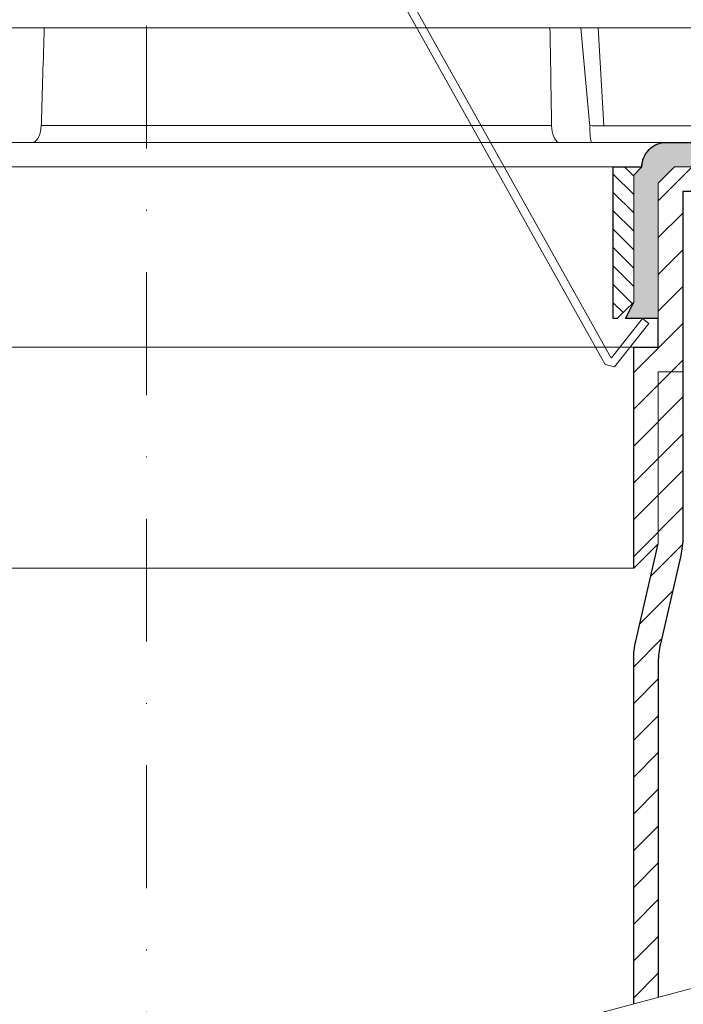
# Model space of a CAD drawing. Units: millimetres. Extents: x -3775 to 5135, y 8758 to 22714.
# Drawn here: x 3748 to 3829, y 9161 to 9281 of the extents above; entities that cross this region are included whole.
import ezdxf

# ---------------------------------------------------------------- set-up
doc = ezdxf.new("R2010")
doc.units = ezdxf.units.MM
doc.linetypes.add('DASHDOT2', pattern=[0.5, 0.25, -0.125, 0, -0.125])
for name, color, linetype, lineweight in [('TOPWET_KOŠ', 241, 'Continuous', 13), ('TOPWET_TENKOU', 142, 'Continuous', 13), ('TOPWET_TLUSTOU', 142, 'Continuous', 30)]:
    doc.layers.add(name, color=color, linetype=linetype, lineweight=lineweight)

# ---------------------------------------------------------------- blocks, each defined once
blk = doc.blocks.new('*U463')
at = {"layer": 'TOPWET_KOŠ'}
for p, q in [((94.47475791543957, 13.98302905243327), (-94.5334563038873, 13.98302970316945)), ((53.05287075865863, 13.98303052666233), (54.11214692978274, 2.357970034256141)), ((55.87089495425562, 2.033274926940067), (55.17046711920693, 13.98303122372454)), ((-12.84758465874393, 2.04885823380755), (-12.89132556798768, 1.652703642415872)), ((-12.89132557697258, 1.652703642415872), (-12.84758465793175, 2.048858233414649)), ((-12.84758465793539, 2.048858233414649), (-12.8381345583407, 2.357970018165361)), ((17.70998881733567, 2.033275563771895), (17.71001446982564, 2.033274274584983)), ((17.71001446982655, 2.033274274584983), (17.70998881723472, 2.033275563779171)), ((49.51598988386149, 1.652703642896086), (49.47643714866399, 2.059054551875306)), ((54.14031320064851, 2.048858233418287), (54.11214691754731, 2.357970018168999)), ((54.42022185095857, 2.033237045143323), (54.14031320137792, 2.048858233811188)), ((54.1403132013761, 2.048858233811188), (54.14375957842685, 1.65270364241951)), ((54.42024605264533, 2.033235597180465), (54.4203205412191, 2.033231455541681)), ((54.42101256550586, 2.033231457124202), (54.420246969446, 2.033274153680395)), ((103.1547221243732, 7.275957614183426e-12), (-103.1547221243732, -7.275957614183426e-12)), ((50.62962375598499, 0), (50.44272462360959, 0)), ((54.40147400583601, 3.637978807091713e-12), (54.54808476303015, 3.637978807091713e-12)), ((54.54808476303197, 3.637978807091713e-12), (54.40147400583783, 3.637978807091713e-12))]:
    blk.add_line(p, q, dxfattribs=at)
at = {"layer": 'TOPWET_KOŠ', "ltscale": 40}
blk.add_line((-12.8475846579372, 2.048858233367355), (49.47643714866399, 2.059054551875306), dxfattribs=at)
blk.add_lwpolyline([(0.5048287143631569, 66.99898354842662), (4.502814422297433, 66.99898354842662), (56.70412416194131, -26.26775625453956), (56.78084324136989, -26.28840321639655), (60.5859330040953, -21.49939931746121), (61.36888002718706, -22.12148770268686), (57.15520123762826, -27.42473293746298), (56.03732140435977, -27.12388440734139), (3.916536607201579, 65.99898354842662), (0.5048287143631569, 65.99898354842662), (-2.906879178475265, 65.99898354842662), (-55.02766397563346, -27.12388440734139), (-56.14554380890195, -27.42473293746298), (-60.35922259846075, -22.12148770268686), (-59.57627557536898, -21.49939931746121), (-55.77118581264358, -26.28840321639655), (-55.69446673321499, -26.26775625453956), (-3.49315699357112, 66.99898354842662)], close=True, dxfattribs=at)
at = {"layer": 'TOPWET_KOŠ'}
for centre, major_axis, ratio, start_param, end_param in [((-13.93648058027838, 2.000004945002729), (-0.04567103574324295, -1.999856620609635), 0.5333200542802558, 0.01217941920022092, 1.408440236373735), ((50.40899135553491, 2.000004905825335), (-0.04260137891761879, 1.999910477291488), 0.4561979860913755, 1.735613850394685, 3.131874684722895), ((54.43520983072221, 2.000004944991815), (-0.03445986612025337, -1.999998707041616), 0.1449564467274778, 4.889421567686135, 6.285682384866931), ((-0.02939107066367797, 2.0328629569849), (-102.156691533408, -0.0003637833704897068), 9.999999999999999e-06, 3.563397848720848, 4.150245628302264)]:
    blk.add_ellipse(centre, major_axis=major_axis, ratio=ratio, start_param=start_param, end_param=end_param, dxfattribs=at)
for points in [[(-12.83813125373172, 2.358078111581563), (-12.72502173225575, 6.215723748871824), (-12.60057084488153, 10.12930424550359), (-12.48273573673896, 13.98303052665869)], [(49.27700188872723, 13.98303052666233), (49.34024514347357, 10.20278264115041), (49.41001759342498, 6.355547451472376), (49.47643714866399, 2.059054551875306)]]:
    blk.add_open_spline(points, degree=3, dxfattribs=at)

msp = doc.modelspace()

# ---------------------------------------------------------------- hatches: boundary and pattern name
at = {"layer": 'TOPWET_TENKOU', "linetype": 'Continuous', "ltscale": 40}
h = msp.add_hatch(dxfattribs=at)
h.set_pattern_fill('DOTS', color=256, scale=0.5, angle=59.99999999999999, style=0)
h.set_pattern_definition([(120.0000008732379, (-9520.539538906723, 47917.71258515998), (0.488970152966828, 0.7405788395792826), [0, -0.79375])])
edge = h.paths.add_edge_path()
edge.add_line((3826.8882980956, 9265.965876528744), (4003.388298095586, 9265.96587921876))
edge.add_line((4003.388298095586, 9265.96587921876), (4003.388298141002, 9262.965879218455))
edge.add_line((4003.388298141002, 9262.965879218455), (3827.888298140995, 9262.965876543682))
edge.add_line((3827.888298140995, 9262.965876543682), (3825.888298171787, 9260.965876513508))
edge.add_line((3825.888298171787, 9260.965876513508), (3825.888298423259, 9244.465876513508))
edge.add_line((3825.888298423259, 9244.465876513508), (3821.888298423259, 9244.465876452543))
edge.add_line((3821.888298423259, 9244.465876452543), (3822.888298392772, 9246.465876467786))
edge.add_line((3822.888298392772, 9246.465876467786), (3822.888298156537, 9261.965876467786))
edge.add_line((3822.888298156537, 9261.965876467786), (3823.888298141301, 9262.965876483022))
edge.add_arc((3826.888298141305, 9262.965876528744), 3.00000000000091, 90.00000087324548, 180.0000008732281, ccw=False)
h = msp.add_hatch(dxfattribs=at)
h.set_pattern_fill('LINE', color=256, scale=0.5, angle=315, style=0)
h.set_pattern_definition([(315, (15404.81555162008, 47917.71278761867), (1.122532015133644, 1.122532015133644), [])])
h.paths.add_polyline_path([(3703.888303704258, 9261.965875560954), (3702.888303704251, 9262.965875560954), (3706.388303704258, 9262.965875560954), (3706.388303704258, 9244.465875560954), (3705.888303704258, 9244.465875560954), (3704.888303704258, 9245.465875560954), (3703.888303704258, 9246.465875560954)])
h.paths.add_polyline_path([(3822.888298156537, 9261.965876467786), (3823.888298141304, 9262.965876483022), (3820.388298141297, 9262.96587640682), (3820.388298423251, 9244.46587640682), (3820.888298423251, 9244.4658764373), (3821.888298408012, 9245.465876452543), (3822.888298392772, 9246.465876467786)])
h = msp.add_hatch(dxfattribs=at)
h.set_pattern_fill('LINE', color=256, angle=45, style=0)
h.set_pattern_definition([(45, (15404.81555162008, 47917.71278761867), (-2.245064030267288, 2.245064030267288), [])])
h.paths.add_polyline_path([(3888.388301163392, 9259.965993492076), (3888.388301117669, 9262.965875560947), (3827.888303704251, 9262.965875560947), (3825.888303704251, 9260.965875560947), (3825.888303704251, 9240.965936612205), (3822.888303704251, 9240.965936612205), (3822.888303704251, 9213.965936612205), (3825.888303704251, 9216.965936612205), (3825.888303704251, 9237.965936612205), (3828.888303704251, 9237.965936612205), (3828.888303704251, 9259.965936612205)])
edge = h.paths.add_edge_path()
edge.add_line((3822.888303704251, 9160.755357048607), (3825.888303704245, 9161.559204625903))
edge.add_line((3825.888303704243, 9161.559204625903), (3825.888303704249, 9202.485392334323))
edge.add_arc((3835.888303704251, 9202.485392334323), 9.999999999998174, 167.0053832080843, 180.0000000000001, ccw=False)
edge.add_line((3826.144391747304, 9204.73398740131), (3828.632215661197, 9215.51455769484))
edge.add_arc((3818.888303704251, 9217.763152761827), 9.999999999998174, 347.0053832080843, 360)
edge.add_line((3828.888303704251, 9217.763152761827), (3828.888303704251, 9237.965936612205))
edge.add_line((3828.888303704251, 9237.965936612205), (3825.888303704251, 9237.965936612205))
edge.add_line((3825.888303704251, 9237.965936612205), (3825.888303704251, 9216.965936612205))
edge.add_line((3825.888303704251, 9216.965936612205), (3823.144391747304, 9205.075651465433))
edge.add_arc((3832.888303704251, 9202.827056398446), 9.999999999998154, 167.0053832080843, 180)
edge.add_line((3822.888303704251, 9202.827056398446), (3822.888303704251, 9160.755357048607))

# ---------------------------------------------------------------- linework, layer by layer
at = {"layer": 'TOPWET_TENKOU', "linetype": 'DASHDOT2', "ltscale": 60}
msp.add_line((3763.388302432988, 9144.812379758316), (3763.388302432988, 9353.928251219924), dxfattribs=at)
at = {"layer": 'TOPWET_TENKOU', "ltscale": 40}
msp.add_line((3699.888303788882, 9265.965900271274), (3827.383314467978, 9265.965949500775), dxfattribs=at)
msp.add_lwpolyline([(3826.8882980956, 9265.965876528744), (4003.388298095586, 9265.96587921876), (4003.388298141002, 9262.965879218455), (3827.888298140995, 9262.965876543682), (3825.888298171787, 9260.965876513508), (3825.888298423259, 9244.465876513508), (3821.888298423259, 9244.465876452543), (3822.888298392772, 9246.465876467786), (3822.888298156537, 9261.965876467786), (3823.888298141301, 9262.965876483022), (3823.888298141304, 9262.965876483022, -0.4142135623729176), (3826.888298095582, 9265.965876528744)], format="xyb", close=True, dxfattribs=at)
for points in [[(3706.388303704258, 9262.965875549524), (3820.388298141297, 9262.965876418251)], [(3703.888303704251, 9240.965936612205), (3822.888303704251, 9240.965936612205)], [(3703.888303704251, 9213.965936612205), (3822.888303704251, 9213.965936612205)], [(3666.795750547226, 9118.93048348565), (3859.98091580503, 9170.694292506183)]]:
    msp.add_lwpolyline(points, dxfattribs=at)
at = {"layer": 'TOPWET_TENKOU'}
msp.add_lwpolyline([(3822.888298156537, 9261.965876467786), (3823.888298141304, 9262.965876483022), (3820.388298141297, 9262.96587640682), (3820.388298423251, 9244.46587640682), (3820.888298423251, 9244.4658764373), (3821.888298408012, 9245.465876452543), (3822.888298392772, 9246.465876467786), (3822.888298156537, 9261.965876467786)], close=True, dxfattribs=at)
at = {"layer": 'TOPWET_TENKOU', "ltscale": 40}
msp.add_lwpolyline([(3827.888303704251, 9262.965875560947), (3890.745769269121, 9262.965875560947), (3892.75246581755, 9260.965875560933), (3892.752465812071, 9259.96599766406), (3828.888303704251, 9259.965936612205), (3828.888303704251, 9237.965936612205), (3825.888303704251, 9237.965936612205), (3825.888303704251, 9216.965936612205), (3822.888303704251, 9213.965936612205), (3822.888303704251, 9240.965936612205), (3825.888303704251, 9240.965936612205), (3825.888303704251, 9260.965875560947)], close=True, dxfattribs=at)
msp.add_lwpolyline([(3825.888303704251, 9161.559204625906), (3825.888303704251, 9202.485392334323, -0.05676055074496674), (3826.144391747304, 9204.73398740131), (3828.632215661197, 9215.51455769484, 0.05676055074496607), (3828.888303704251, 9217.763152761827), (3828.888303704251, 9237.965936612205), (3825.888303704251, 9237.965936612205), (3825.888303704251, 9216.965936612205), (3823.144391747304, 9205.075651465433, 0.05676055074496607), (3822.888303704251, 9202.827056398446), (3822.888303704251, 9160.75535704861)], format="xyb", dxfattribs=at)
at = {"layer": 'TOPWET_TLUSTOU', "ltscale": 40}
for points in [[(3822.888300210478, 9160.75535611246), (3822.888299057875, 9202.827057305285, -0.05676055074496607), (3823.144387066655, 9205.075652376165), (3825.888298842383, 9216.965937564759), (3822.888298888105, 9213.965937519037), (3822.888298476602, 9240.965937519037), (3825.888298476602, 9240.965937564759), (3825.888298423259, 9244.465876513508), (3821.888298423259, 9244.465876452543), (3822.888298392772, 9246.465876467786), (3821.888298408012, 9245.465876452543), (3820.888298423251, 9244.4658764373), (3820.388298423251, 9244.46587640682), (3820.388298141297, 9262.96587640682), (3823.888298141301, 9262.965876483022, -0.4142135623750484), (3826.888298095604, 9265.965876528744), (4003.388298095586, 9265.96587921876), (4003.388298141002, 9262.965879218455), (3888.388301117669, 9262.96599018487), (3888.388301163392, 9259.965990184855)], [(3888.388301140531, 9259.96610019548), (3828.888298187027, 9259.965937610481), (3828.888298522328, 9237.965937610481), (3828.888298830232, 9217.76315376011, -0.05676055074496607), (3828.632210821448, 9215.514558689223), (3826.144387071861, 9204.733988357764, 0.05676055074496674), (3825.888299063081, 9202.485393286885), (3825.888300195715, 9161.559203685798)]]:
    msp.add_lwpolyline(points, format="xyb", dxfattribs=at)

# ---------------------------------------------------------------- block references
at = {"layer": 'TOPWET_TENKOU', "ltscale": 40}
msp.add_blockref('*U463', (3763.388301036362, 9265.965924790455), dxfattribs=at)

doc.saveas('drawing.dxf')
